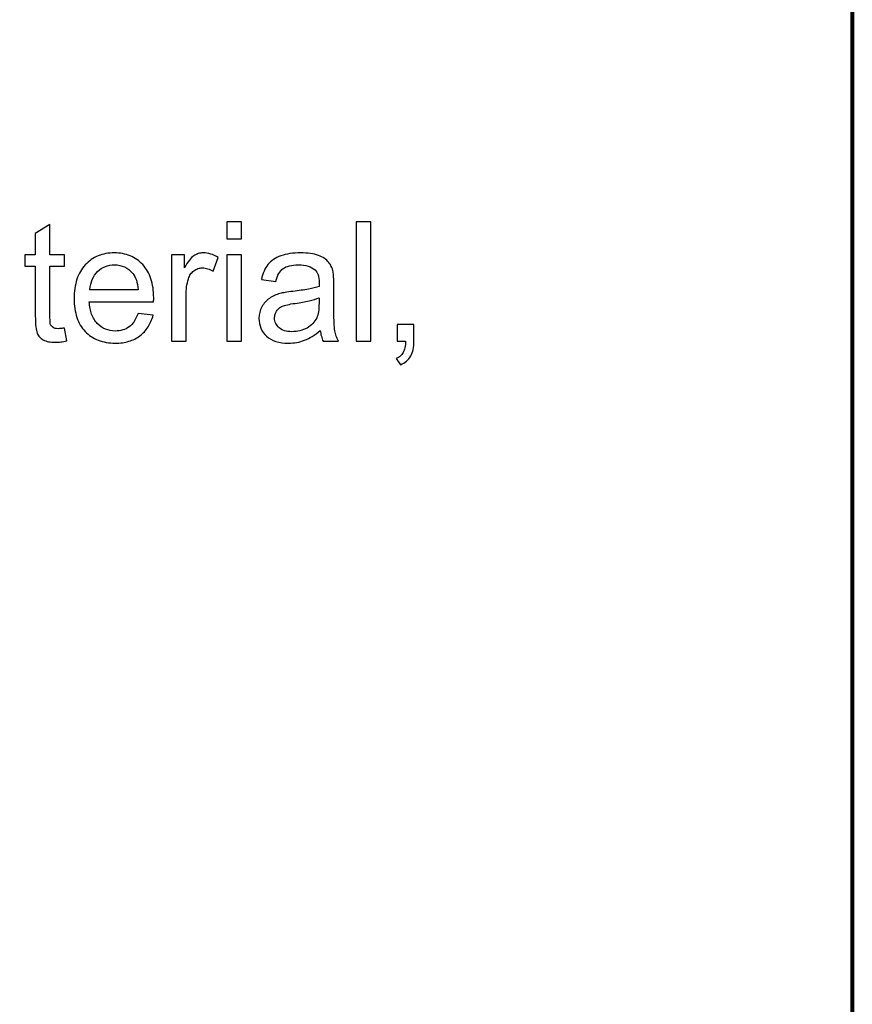
# Model space of a CAD drawing. Units: centimetres. Extents: x -14.3 to 14.6, y -9.9 to 10.
# Drawn here: x 12.4 to 14.6, y -2.4 to 0.1 of the extents above; entities that cross this region are included whole.
import ezdxf

# ---------------------------------------------------------------- set-up
doc = ezdxf.new("R2010")
doc.units = ezdxf.units.CM
doc.header["$MEASUREMENT"] = 0
doc.layers.add('Layer 1', color=7, linetype='Continuous')

msp = doc.modelspace()

# ---------------------------------------------------------------- linework, layer by layer
at = {"layer": 'Layer 1', "color": 250, "lineweight": 80}
msp.add_open_spline([(-14.31785, -9.88321), (-14.31785, -9.88321), (14.5535, -9.88321), (14.5535, -9.88321), (14.5535, -9.88321), (14.5535, -9.88321), (14.5535, 10.01345), (14.5535, 10.01345), (14.5535, 10.01345), (14.5535, 10.01345), (-14.31785, 10.01345), (-14.31785, 10.01345), (-14.31785, 10.01345), (-14.31785, 10.01345), (-14.31785, -9.88321), (-14.31785, -9.88321)], degree=3, knots=[0, 0, 0, 0, 0.2, 0.2, 0.2, 0.2, 0.4, 0.4, 0.4, 0.4, 0.6, 0.6, 0.6, 0.6, 1, 1, 1, 1], dxfattribs=at)
at = {"layer": 'Layer 1', "color": 250}
for points, knots in [([(12.96345, -0.4619), (12.96345, -0.4619), (12.96345, -0.41915), (12.96345, -0.41915), (12.96345, -0.41915), (12.96345, -0.41915), (13.0007, -0.41915), (13.0007, -0.41915), (13.0007, -0.41915), (13.0007, -0.41915), (13.0007, -0.4619), (13.0007, -0.4619), (13.0007, -0.4619), (13.0007, -0.4619), (12.96345, -0.4619), (12.96345, -0.4619)], [0, 0, 0, 0, 0.2, 0.2, 0.2, 0.2, 0.4, 0.4, 0.4, 0.4, 0.6, 0.6, 0.6, 0.6, 1, 1, 1, 1]), ([(13.29195, -0.72225), (13.29195, -0.72225), (13.29195, -0.41915), (13.29195, -0.41915), (13.29195, -0.41915), (13.29195, -0.41915), (13.32921, -0.41915), (13.32921, -0.41915), (13.32921, -0.41915), (13.32921, -0.41915), (13.32921, -0.72225), (13.32921, -0.72225), (13.32921, -0.72225), (13.32921, -0.72225), (13.29195, -0.72225), (13.29195, -0.72225)], [0, 0, 0, 0, 0.2, 0.2, 0.2, 0.2, 0.4, 0.4, 0.4, 0.4, 0.6, 0.6, 0.6, 0.6, 1, 1, 1, 1]), ([(12.5507, -0.68881), (12.5507, -0.68881), (12.5562, -0.72183), (12.5562, -0.72183), (12.5562, -0.72183), (12.55091, -0.72288), (12.5459, -0.72373), (12.54124, -0.7243), (12.54124, -0.7243), (12.53652, -0.72493), (12.53207, -0.72521), (12.52784, -0.72521), (12.52784, -0.72521), (12.52107, -0.72521), (12.51514, -0.72465), (12.50999, -0.72359), (12.50999, -0.72359), (12.50477, -0.72253), (12.50032, -0.72098), (12.49651, -0.71886), (12.49651, -0.71886), (12.4927, -0.71675), (12.48953, -0.71421), (12.48692, -0.71131), (12.48692, -0.71131), (12.48438, -0.70849), (12.48233, -0.70532), (12.48085, -0.70193), (12.48085, -0.70193), (12.47937, -0.69833), (12.47824, -0.6929), (12.47739, -0.68563), (12.47739, -0.68563), (12.47662, -0.67836), (12.47619, -0.66912), (12.47619, -0.6579), (12.47619, -0.6579), (12.47619, -0.6579), (12.47619, -0.53175), (12.47619, -0.53175), (12.47619, -0.53175), (12.47619, -0.53175), (12.4491, -0.53175), (12.4491, -0.53175), (12.4491, -0.53175), (12.4491, -0.53175), (12.4491, -0.50254), (12.4491, -0.50254), (12.4491, -0.50254), (12.4491, -0.50254), (12.47619, -0.50254), (12.47619, -0.50254), (12.47619, -0.50254), (12.47619, -0.50254), (12.47619, -0.44836), (12.47619, -0.44836), (12.47619, -0.44836), (12.47619, -0.44836), (12.51345, -0.42592), (12.51345, -0.42592), (12.51345, -0.42592), (12.51345, -0.42592), (12.51345, -0.50254), (12.51345, -0.50254), (12.51345, -0.50254), (12.51345, -0.50254), (12.5507, -0.50254), (12.5507, -0.50254), (12.5507, -0.50254), (12.5507, -0.50254), (12.5507, -0.53175), (12.5507, -0.53175), (12.5507, -0.53175), (12.5507, -0.53175), (12.51345, -0.53175), (12.51345, -0.53175), (12.51345, -0.53175), (12.51345, -0.53175), (12.51345, -0.66002), (12.51345, -0.66002), (12.51345, -0.66002), (12.51345, -0.66531), (12.51359, -0.66962), (12.5138, -0.673), (12.5138, -0.673), (12.51408, -0.67639), (12.5145, -0.67886), (12.51514, -0.68034), (12.51514, -0.68034), (12.51577, -0.68182), (12.51662, -0.68316), (12.51768, -0.68443), (12.51768, -0.68443), (12.51874, -0.68563), (12.52001, -0.68669), (12.52149, -0.68754), (12.52149, -0.68754), (12.52297, -0.6886), (12.52481, -0.68937), (12.52692, -0.68979), (12.52692, -0.68979), (12.52904, -0.69029), (12.53144, -0.6905), (12.53419, -0.6905), (12.53419, -0.6905), (12.53631, -0.6905), (12.53878, -0.69036), (12.54153, -0.69015), (12.54153, -0.69015), (12.54428, -0.68987), (12.54731, -0.68944), (12.5507, -0.68881)], [0, 0, 0, 0, 0.0344828, 0.0344828, 0.0344828, 0.0344828, 0.0689655, 0.0689655, 0.0689655, 0.0689655, 0.1034483, 0.1034483, 0.1034483, 0.1034483, 0.137931, 0.137931, 0.137931, 0.137931, 0.1724138, 0.1724138, 0.1724138, 0.1724138, 0.2068966, 0.2068966, 0.2068966, 0.2068966, 0.2413793, 0.2413793, 0.2413793, 0.2413793, 0.2758621, 0.2758621, 0.2758621, 0.2758621, 0.3103448, 0.3103448, 0.3103448, 0.3103448, 0.3448276, 0.3448276, 0.3448276, 0.3448276, 0.3793103, 0.3793103, 0.3793103, 0.3793103, 0.4137931, 0.4137931, 0.4137931, 0.4137931, 0.4482759, 0.4482759, 0.4482759, 0.4482759, 0.4827586, 0.4827586, 0.4827586, 0.4827586, 0.5172414, 0.5172414, 0.5172414, 0.5172414, 0.5517241, 0.5517241, 0.5517241, 0.5517241, 0.5862069, 0.5862069, 0.5862069, 0.5862069, 0.6206897, 0.6206897, 0.6206897, 0.6206897, 0.6551724, 0.6551724, 0.6551724, 0.6551724, 0.6896552, 0.6896552, 0.6896552, 0.6896552, 0.7241379, 0.7241379, 0.7241379, 0.7241379, 0.7586207, 0.7586207, 0.7586207, 0.7586207, 0.7931034, 0.7931034, 0.7931034, 0.7931034, 0.8275862, 0.8275862, 0.8275862, 0.8275862, 0.862069, 0.862069, 0.862069, 0.862069, 0.8965517, 0.8965517, 0.8965517, 0.8965517, 0.9310345, 0.9310345, 0.9310345, 0.9310345, 1, 1, 1, 1]), ([(12.73739, -0.65155), (12.73739, -0.65155), (12.77591, -0.65621), (12.77591, -0.65621), (12.77591, -0.65621), (12.77274, -0.66743), (12.76837, -0.67738), (12.76279, -0.68613), (12.76279, -0.68613), (12.75722, -0.6948), (12.7503, -0.70235), (12.74205, -0.7087), (12.74205, -0.7087), (12.73379, -0.71484), (12.72448, -0.7195), (12.71404, -0.7226), (12.71404, -0.7226), (12.70367, -0.72578), (12.6921, -0.72733), (12.6794, -0.72733), (12.6794, -0.72733), (12.66331, -0.72733), (12.64892, -0.72479), (12.63615, -0.71978), (12.63615, -0.71978), (12.62345, -0.71484), (12.6123, -0.70743), (12.60277, -0.6977), (12.60277, -0.6977), (12.59346, -0.68775), (12.58647, -0.67582), (12.58182, -0.66185), (12.58182, -0.66185), (12.57716, -0.64796), (12.57483, -0.63208), (12.57483, -0.6143), (12.57483, -0.6143), (12.57483, -0.59589), (12.57716, -0.57952), (12.58189, -0.56512), (12.58189, -0.56512), (12.58655, -0.5508), (12.59367, -0.53852), (12.6032, -0.52836), (12.6032, -0.52836), (12.61272, -0.5182), (12.62366, -0.51058), (12.63593, -0.50551), (12.63593, -0.50551), (12.64828, -0.50043), (12.66204, -0.49789), (12.67728, -0.49789), (12.67728, -0.49789), (12.69188, -0.49789), (12.70522, -0.50035), (12.71721, -0.50522), (12.71721, -0.50522), (12.72928, -0.51016), (12.73993, -0.51757), (12.74925, -0.52752), (12.74925, -0.52752), (12.75856, -0.53768), (12.76554, -0.54974), (12.7702, -0.56378), (12.7702, -0.56378), (12.77486, -0.57789), (12.77718, -0.59398), (12.77718, -0.61218), (12.77718, -0.61218), (12.77718, -0.61324), (12.77718, -0.61458), (12.77711, -0.61628), (12.77711, -0.61628), (12.77711, -0.6179), (12.77697, -0.6198), (12.77676, -0.62192), (12.77676, -0.62192), (12.77676, -0.62192), (12.61336, -0.62192), (12.61336, -0.62192), (12.61336, -0.62192), (12.61399, -0.63399), (12.61604, -0.64464), (12.61942, -0.65395), (12.61942, -0.65395), (12.62281, -0.6632), (12.62754, -0.67103), (12.63368, -0.67738), (12.63368, -0.67738), (12.64595, -0.69008), (12.66119, -0.69643), (12.6794, -0.69643), (12.6794, -0.69643), (12.68617, -0.69643), (12.69252, -0.69558), (12.69838, -0.69382), (12.69838, -0.69382), (12.7043, -0.69212), (12.70966, -0.68944), (12.71453, -0.68584), (12.71453, -0.68584), (12.72427, -0.67865), (12.73189, -0.66722), (12.73739, -0.65155)], [0, 0, 0, 0, 0.037037, 0.037037, 0.037037, 0.037037, 0.0740741, 0.0740741, 0.0740741, 0.0740741, 0.1111111, 0.1111111, 0.1111111, 0.1111111, 0.1481481, 0.1481481, 0.1481481, 0.1481481, 0.1851852, 0.1851852, 0.1851852, 0.1851852, 0.2222222, 0.2222222, 0.2222222, 0.2222222, 0.2592593, 0.2592593, 0.2592593, 0.2592593, 0.2962963, 0.2962963, 0.2962963, 0.2962963, 0.3333333, 0.3333333, 0.3333333, 0.3333333, 0.3703704, 0.3703704, 0.3703704, 0.3703704, 0.4074074, 0.4074074, 0.4074074, 0.4074074, 0.4444444, 0.4444444, 0.4444444, 0.4444444, 0.4814815, 0.4814815, 0.4814815, 0.4814815, 0.5185185, 0.5185185, 0.5185185, 0.5185185, 0.5555556, 0.5555556, 0.5555556, 0.5555556, 0.5925926, 0.5925926, 0.5925926, 0.5925926, 0.6296296, 0.6296296, 0.6296296, 0.6296296, 0.6666667, 0.6666667, 0.6666667, 0.6666667, 0.7037037, 0.7037037, 0.7037037, 0.7037037, 0.7407407, 0.7407407, 0.7407407, 0.7407407, 0.7777778, 0.7777778, 0.7777778, 0.7777778, 0.8148148, 0.8148148, 0.8148148, 0.8148148, 0.8518519, 0.8518519, 0.8518519, 0.8518519, 0.8888889, 0.8888889, 0.8888889, 0.8888889, 0.9259259, 0.9259259, 0.9259259, 0.9259259, 1, 1, 1, 1]), ([(12.82206, -0.72225), (12.82206, -0.72225), (12.82206, -0.50254), (12.82206, -0.50254), (12.82206, -0.50254), (12.82206, -0.50254), (12.8555, -0.50254), (12.8555, -0.50254), (12.8555, -0.50254), (12.8555, -0.50254), (12.8555, -0.53598), (12.8555, -0.53598), (12.8555, -0.53598), (12.85973, -0.52815), (12.86383, -0.52166), (12.86785, -0.51658), (12.86785, -0.51658), (12.8718, -0.51143), (12.87561, -0.50762), (12.87921, -0.50508), (12.87921, -0.50508), (12.8828, -0.50275), (12.88661, -0.50099), (12.89057, -0.49972), (12.89057, -0.49972), (12.89459, -0.49852), (12.89868, -0.49789), (12.90291, -0.49789), (12.90291, -0.49789), (12.90926, -0.49789), (12.91561, -0.49887), (12.92203, -0.50078), (12.92203, -0.50078), (12.92838, -0.50275), (12.93487, -0.50572), (12.94144, -0.50974), (12.94144, -0.50974), (12.94144, -0.50974), (12.92831, -0.54445), (12.92831, -0.54445), (12.92831, -0.54445), (12.92387, -0.5417), (12.91942, -0.53958), (12.91491, -0.53817), (12.91491, -0.53817), (12.91046, -0.53669), (12.90588, -0.53598), (12.90122, -0.53598), (12.90122, -0.53598), (12.8972, -0.53598), (12.89339, -0.53662), (12.88972, -0.53789), (12.88972, -0.53789), (12.88612, -0.53916), (12.88259, -0.54106), (12.87921, -0.5436), (12.87921, -0.5436), (12.87603, -0.54593), (12.87328, -0.54876), (12.87102, -0.55214), (12.87102, -0.55214), (12.86869, -0.55553), (12.86693, -0.55948), (12.86566, -0.56392), (12.86566, -0.56392), (12.86143, -0.57705), (12.85931, -0.59144), (12.85931, -0.6071), (12.85931, -0.6071), (12.85931, -0.6071), (12.85931, -0.72225), (12.85931, -0.72225), (12.85931, -0.72225), (12.85931, -0.72225), (12.82206, -0.72225), (12.82206, -0.72225)], [0, 0, 0, 0, 0.05, 0.05, 0.05, 0.05, 0.1, 0.1, 0.1, 0.1, 0.15, 0.15, 0.15, 0.15, 0.2, 0.2, 0.2, 0.2, 0.25, 0.25, 0.25, 0.25, 0.3, 0.3, 0.3, 0.3, 0.35, 0.35, 0.35, 0.35, 0.4, 0.4, 0.4, 0.4, 0.45, 0.45, 0.45, 0.45, 0.5, 0.5, 0.5, 0.5, 0.55, 0.55, 0.55, 0.55, 0.6, 0.6, 0.6, 0.6, 0.65, 0.65, 0.65, 0.65, 0.7, 0.7, 0.7, 0.7, 0.75, 0.75, 0.75, 0.75, 0.8, 0.8, 0.8, 0.8, 0.85, 0.85, 0.85, 0.85, 0.9, 0.9, 0.9, 0.9, 1, 1, 1, 1]), ([(13.20052, -0.69516), (13.19374, -0.70108), (13.18697, -0.70609), (13.18034, -0.71019), (13.18034, -0.71019), (13.17363, -0.71428), (13.16707, -0.71759), (13.16072, -0.72013), (13.16072, -0.72013), (13.15437, -0.72246), (13.14781, -0.72423), (13.14097, -0.7255), (13.14097, -0.7255), (13.13419, -0.72669), (13.12707, -0.72733), (13.11966, -0.72733), (13.11966, -0.72733), (13.10759, -0.72733), (13.09701, -0.72585), (13.08784, -0.72288), (13.08784, -0.72288), (13.0786, -0.71992), (13.07076, -0.71548), (13.0642, -0.70955), (13.0642, -0.70955), (13.05785, -0.70362), (13.05298, -0.69685), (13.04974, -0.6893), (13.04974, -0.6893), (13.04642, -0.68168), (13.04473, -0.67336), (13.04473, -0.66425), (13.04473, -0.66425), (13.04473, -0.65367), (13.04727, -0.64393), (13.05235, -0.63504), (13.05235, -0.63504), (13.05701, -0.62615), (13.06336, -0.61896), (13.0714, -0.61345), (13.0714, -0.61345), (13.07542, -0.6107), (13.07965, -0.60837), (13.0841, -0.60633), (13.0841, -0.60633), (13.08854, -0.60435), (13.0932, -0.60266), (13.09807, -0.60118), (13.09807, -0.60118), (13.10167, -0.60033), (13.10625, -0.59941), (13.11176, -0.59843), (13.11176, -0.59843), (13.11726, -0.59744), (13.12368, -0.59652), (13.13109, -0.59567), (13.13109, -0.59567), (13.14612, -0.59398), (13.15924, -0.59208), (13.17039, -0.58996), (13.17039, -0.58996), (13.18147, -0.58784), (13.19057, -0.58551), (13.19755, -0.58297), (13.19755, -0.58297), (13.19755, -0.58043), (13.19762, -0.57832), (13.19776, -0.5767), (13.19776, -0.5767), (13.1979, -0.575), (13.19798, -0.57387), (13.19798, -0.57324), (13.19798, -0.57324), (13.19798, -0.56562), (13.19706, -0.55913), (13.19522, -0.55384), (13.19522, -0.55384), (13.19339, -0.54847), (13.19078, -0.54424), (13.18739, -0.54106), (13.18739, -0.54106), (13.18252, -0.53683), (13.1766, -0.53366), (13.16954, -0.53154), (13.16954, -0.53154), (13.16256, -0.52942), (13.15437, -0.52836), (13.14506, -0.52836), (13.14506, -0.52836), (13.13617, -0.52836), (13.12855, -0.52921), (13.12213, -0.53076), (13.12213, -0.53076), (13.11564, -0.53239), (13.11035, -0.53471), (13.10611, -0.53768), (13.10611, -0.53768), (13.10188, -0.54085), (13.09828, -0.54509), (13.09525, -0.55045), (13.09525, -0.55045), (13.09214, -0.55588), (13.0896, -0.56244), (13.08749, -0.57027), (13.08749, -0.57027), (13.08749, -0.57027), (13.05108, -0.56519), (13.05108, -0.56519), (13.05108, -0.56519), (13.05277, -0.55757), (13.05503, -0.55059), (13.05778, -0.54431), (13.05778, -0.54431), (13.06053, -0.53796), (13.06378, -0.53239), (13.06759, -0.52752), (13.06759, -0.52752), (13.0714, -0.52286), (13.07606, -0.51863), (13.08156, -0.51489), (13.08156, -0.51489), (13.08706, -0.51122), (13.09341, -0.50805), (13.10061, -0.50551), (13.10061, -0.50551), (13.10759, -0.50297), (13.11528, -0.50106), (13.12361, -0.49979), (13.12361, -0.49979), (13.13194, -0.49852), (13.14083, -0.49789), (13.15014, -0.49789), (13.15014, -0.49789), (13.15966, -0.49789), (13.16813, -0.49838), (13.17568, -0.49944), (13.17568, -0.49944), (13.18323, -0.5005), (13.18993, -0.50212), (13.19586, -0.50424), (13.19586, -0.50424), (13.20179, -0.50656), (13.20687, -0.5091), (13.21117, -0.51193), (13.21117, -0.51193), (13.2154, -0.51468), (13.21893, -0.51778), (13.22168, -0.52117), (13.22168, -0.52117), (13.22443, -0.52434), (13.22676, -0.52801), (13.22874, -0.53225), (13.22874, -0.53225), (13.23064, -0.53641), (13.23227, -0.54106), (13.23354, -0.54614), (13.23354, -0.54614), (13.23396, -0.54932), (13.23438, -0.55376), (13.23473, -0.55948), (13.23473, -0.55948), (13.23502, -0.56519), (13.23523, -0.57218), (13.23523, -0.58043), (13.23523, -0.58043), (13.23523, -0.58043), (13.23523, -0.63039), (13.23523, -0.63039), (13.23523, -0.63039), (13.23523, -0.64753), (13.23544, -0.66157), (13.23586, -0.67258), (13.23586, -0.67258), (13.23629, -0.68352), (13.23692, -0.69135), (13.23777, -0.696), (13.23777, -0.696), (13.2384, -0.70045), (13.23953, -0.70489), (13.24116, -0.70927), (13.24116, -0.70927), (13.24278, -0.71371), (13.24475, -0.71802), (13.24708, -0.72225), (13.24708, -0.72225), (13.24708, -0.72225), (13.20814, -0.72225), (13.20814, -0.72225), (13.20814, -0.72225), (13.20623, -0.71844), (13.20468, -0.71421), (13.20341, -0.70962), (13.20341, -0.70962), (13.20214, -0.70511), (13.20115, -0.70024), (13.20052, -0.69516)], [0, 0, 0, 0, 0.02, 0.02, 0.02, 0.02, 0.04, 0.04, 0.04, 0.04, 0.06, 0.06, 0.06, 0.06, 0.08, 0.08, 0.08, 0.08, 0.1, 0.1, 0.1, 0.1, 0.12, 0.12, 0.12, 0.12, 0.14, 0.14, 0.14, 0.14, 0.16, 0.16, 0.16, 0.16, 0.18, 0.18, 0.18, 0.18, 0.2, 0.2, 0.2, 0.2, 0.22, 0.22, 0.22, 0.22, 0.24, 0.24, 0.24, 0.24, 0.26, 0.26, 0.26, 0.26, 0.28, 0.28, 0.28, 0.28, 0.3, 0.3, 0.3, 0.3, 0.32, 0.32, 0.32, 0.32, 0.34, 0.34, 0.34, 0.34, 0.36, 0.36, 0.36, 0.36, 0.38, 0.38, 0.38, 0.38, 0.4, 0.4, 0.4, 0.4, 0.42, 0.42, 0.42, 0.42, 0.44, 0.44, 0.44, 0.44, 0.46, 0.46, 0.46, 0.46, 0.48, 0.48, 0.48, 0.48, 0.5, 0.5, 0.5, 0.5, 0.52, 0.52, 0.52, 0.52, 0.54, 0.54, 0.54, 0.54, 0.56, 0.56, 0.56, 0.56, 0.58, 0.58, 0.58, 0.58, 0.6, 0.6, 0.6, 0.6, 0.62, 0.62, 0.62, 0.62, 0.64, 0.64, 0.64, 0.64, 0.66, 0.66, 0.66, 0.66, 0.68, 0.68, 0.68, 0.68, 0.7, 0.7, 0.7, 0.7, 0.72, 0.72, 0.72, 0.72, 0.74, 0.74, 0.74, 0.74, 0.76, 0.76, 0.76, 0.76, 0.78, 0.78, 0.78, 0.78, 0.8, 0.8, 0.8, 0.8, 0.82, 0.82, 0.82, 0.82, 0.84, 0.84, 0.84, 0.84, 0.86, 0.86, 0.86, 0.86, 0.88, 0.88, 0.88, 0.88, 0.9, 0.9, 0.9, 0.9, 0.92, 0.92, 0.92, 0.92, 0.94, 0.94, 0.94, 0.94, 0.96, 0.96, 0.96, 0.96, 1, 1, 1, 1]), ([(12.96345, -0.72225), (12.96345, -0.72225), (12.96345, -0.50254), (12.96345, -0.50254), (12.96345, -0.50254), (12.96345, -0.50254), (13.0007, -0.50254), (13.0007, -0.50254), (13.0007, -0.50254), (13.0007, -0.50254), (13.0007, -0.72225), (13.0007, -0.72225), (13.0007, -0.72225), (13.0007, -0.72225), (12.96345, -0.72225), (12.96345, -0.72225)], [0, 0, 0, 0, 0.2, 0.2, 0.2, 0.2, 0.4, 0.4, 0.4, 0.4, 0.6, 0.6, 0.6, 0.6, 1, 1, 1, 1]), ([(12.61505, -0.59144), (12.61505, -0.59144), (12.73782, -0.59144), (12.73782, -0.59144), (12.73782, -0.59144), (12.73697, -0.58213), (12.73542, -0.57401), (12.73309, -0.56703), (12.73309, -0.56703), (12.73076, -0.56011), (12.72766, -0.5544), (12.72385, -0.54995), (12.72385, -0.54995), (12.71792, -0.54276), (12.71107, -0.53733), (12.70331, -0.53373), (12.70331, -0.53373), (12.69555, -0.53013), (12.68702, -0.52836), (12.6777, -0.52836), (12.6777, -0.52836), (12.66924, -0.52836), (12.6614, -0.52978), (12.65421, -0.53253), (12.65421, -0.53253), (12.64701, -0.53535), (12.64045, -0.53958), (12.63452, -0.5453), (12.63452, -0.5453), (12.62881, -0.55101), (12.62429, -0.55779), (12.62098, -0.56548), (12.62098, -0.56548), (12.61766, -0.57324), (12.61568, -0.58192), (12.61505, -0.59144)], [0, 0, 0, 0, 0.1, 0.1, 0.1, 0.1, 0.2, 0.2, 0.2, 0.2, 0.3, 0.3, 0.3, 0.3, 0.4, 0.4, 0.4, 0.4, 0.5, 0.5, 0.5, 0.5, 0.6, 0.6, 0.6, 0.6, 0.7, 0.7, 0.7, 0.7, 0.8, 0.8, 0.8, 0.8, 1, 1, 1, 1]), ([(13.19755, -0.61218), (13.19078, -0.61494), (13.18231, -0.61748), (13.17222, -0.6198), (13.17222, -0.6198), (13.16206, -0.62213), (13.15035, -0.62425), (13.13702, -0.62615), (13.13702, -0.62615), (13.12918, -0.62721), (13.12262, -0.62834), (13.11726, -0.62961), (13.11726, -0.62961), (13.11183, -0.63081), (13.10759, -0.63208), (13.10442, -0.63335), (13.10442, -0.63335), (13.10124, -0.63483), (13.09842, -0.63653), (13.09588, -0.6385), (13.09588, -0.6385), (13.09341, -0.64055), (13.0913, -0.64288), (13.0896, -0.64563), (13.0896, -0.64563), (13.08791, -0.64838), (13.08664, -0.65113), (13.08579, -0.65402), (13.08579, -0.65402), (13.08495, -0.65692), (13.08452, -0.66002), (13.08452, -0.66341), (13.08452, -0.66341), (13.08452, -0.66828), (13.08551, -0.67279), (13.08742, -0.67695), (13.08742, -0.67695), (13.08932, -0.68112), (13.09214, -0.68479), (13.09595, -0.68796), (13.09595, -0.68796), (13.09955, -0.69135), (13.10407, -0.69389), (13.10957, -0.69558), (13.10957, -0.69558), (13.115, -0.69727), (13.12135, -0.69812), (13.12855, -0.69812), (13.12855, -0.69812), (13.13575, -0.69812), (13.14252, -0.69727), (13.14894, -0.69565), (13.14894, -0.69565), (13.15529, -0.6941), (13.16136, -0.69177), (13.16707, -0.68881), (13.16707, -0.68881), (13.17258, -0.68563), (13.17744, -0.68182), (13.18161, -0.67745), (13.18161, -0.67745), (13.1857, -0.67314), (13.18909, -0.66828), (13.19163, -0.66298), (13.19163, -0.66298), (13.19353, -0.65875), (13.19501, -0.65353), (13.196, -0.64739), (13.196, -0.64739), (13.19706, -0.64118), (13.19755, -0.63399), (13.19755, -0.62573), (13.19755, -0.62573), (13.19755, -0.62573), (13.19755, -0.61218), (13.19755, -0.61218)], [0, 0, 0, 0, 0.05, 0.05, 0.05, 0.05, 0.1, 0.1, 0.1, 0.1, 0.15, 0.15, 0.15, 0.15, 0.2, 0.2, 0.2, 0.2, 0.25, 0.25, 0.25, 0.25, 0.3, 0.3, 0.3, 0.3, 0.35, 0.35, 0.35, 0.35, 0.4, 0.4, 0.4, 0.4, 0.45, 0.45, 0.45, 0.45, 0.5, 0.5, 0.5, 0.5, 0.55, 0.55, 0.55, 0.55, 0.6, 0.6, 0.6, 0.6, 0.65, 0.65, 0.65, 0.65, 0.7, 0.7, 0.7, 0.7, 0.75, 0.75, 0.75, 0.75, 0.8, 0.8, 0.8, 0.8, 0.85, 0.85, 0.85, 0.85, 0.9, 0.9, 0.9, 0.9, 1, 1, 1, 1]), ([(13.39652, -0.72225), (13.39652, -0.72225), (13.39652, -0.67992), (13.39652, -0.67992), (13.39652, -0.67992), (13.39652, -0.67992), (13.43885, -0.67992), (13.43885, -0.67992), (13.43885, -0.67992), (13.43885, -0.67992), (13.43885, -0.72225), (13.43885, -0.72225), (13.43885, -0.72225), (13.43885, -0.73008), (13.43821, -0.73714), (13.43687, -0.74349), (13.43687, -0.74349), (13.4356, -0.74977), (13.43356, -0.75527), (13.43081, -0.75993), (13.43081, -0.75993), (13.42784, -0.76479), (13.42424, -0.76903), (13.41994, -0.7727), (13.41994, -0.7727), (13.41557, -0.77644), (13.41049, -0.77961), (13.40456, -0.78236), (13.40456, -0.78236), (13.40456, -0.78236), (13.39398, -0.76628), (13.39398, -0.76628), (13.39398, -0.76628), (13.398, -0.76458), (13.40138, -0.76247), (13.40428, -0.75993), (13.40428, -0.75993), (13.4071, -0.75739), (13.40943, -0.75442), (13.41133, -0.75104), (13.41133, -0.75104), (13.41324, -0.74765), (13.41472, -0.74363), (13.41578, -0.73883), (13.41578, -0.73883), (13.41684, -0.7341), (13.41747, -0.7286), (13.41768, -0.72225), (13.41768, -0.72225), (13.41768, -0.72225), (13.39652, -0.72225), (13.39652, -0.72225)], [0, 0, 0, 0, 0.0714286, 0.0714286, 0.0714286, 0.0714286, 0.1428571, 0.1428571, 0.1428571, 0.1428571, 0.2142857, 0.2142857, 0.2142857, 0.2142857, 0.2857143, 0.2857143, 0.2857143, 0.2857143, 0.3571429, 0.3571429, 0.3571429, 0.3571429, 0.4285714, 0.4285714, 0.4285714, 0.4285714, 0.5, 0.5, 0.5, 0.5, 0.5714286, 0.5714286, 0.5714286, 0.5714286, 0.6428571, 0.6428571, 0.6428571, 0.6428571, 0.7142857, 0.7142857, 0.7142857, 0.7142857, 0.7857143, 0.7857143, 0.7857143, 0.7857143, 0.8571429, 0.8571429, 0.8571429, 0.8571429, 1, 1, 1, 1])]:
    msp.add_open_spline(points, degree=3, knots=knots, dxfattribs=at)

doc.saveas('drawing.dxf')
